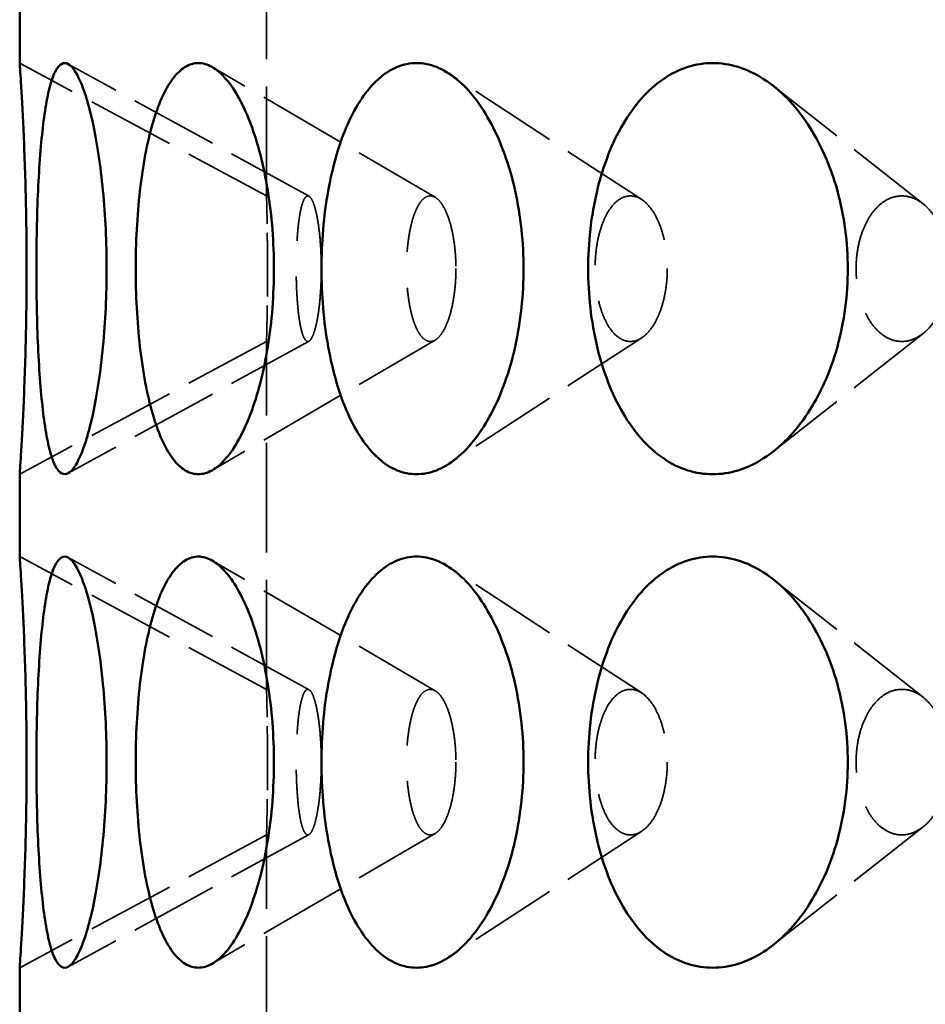
# Model space of a CAD drawing. Units: inches. Extents: x 7 to 248, y 7 to 322.
# Drawn here: x 161 to 172, y 102 to 114 of the extents above; entities that cross this region are included whole.
import ezdxf

# ---------------------------------------------------------------- set-up
doc = ezdxf.new("R2010")
doc.units = ezdxf.units.IN
doc.header["$LTSCALE"] = 1620
doc.header["$MEASUREMENT"] = 0
doc.linetypes.add('DASHED', pattern=[0.2067, 0.1654, -0.0413])
doc.layers.add('Hidden Edges(ACME )', color=7, linetype='DASHED', lineweight=35)
doc.layers.add('Visible Edges(ACME )', color=7, linetype='Continuous', lineweight=50)

msp = doc.modelspace()

# ---------------------------------------------------------------- linework, layer by layer
at = {"layer": 'Hidden Edges(ACME )', "ltscale": 0.004972}
for p, q in [((163.88, 112.137), (163.88, 116.368)), ((163.88, 106.137), (163.88, 110.368)), ((163.88, 100.137), (163.88, 104.368))]:
    msp.add_line(p, q, dxfattribs=at)
at = {"layer": 'Hidden Edges(ACME )', "ltscale": 0.004004}
for p, q in [((163.88, 112.137), (160.88, 113.753)), ((163.88, 110.368), (160.88, 108.753)), ((163.88, 106.137), (160.88, 107.753)), ((163.88, 104.368), (160.88, 102.753))]:
    msp.add_line(p, q, dxfattribs=at)
at = {"layer": 'Hidden Edges(ACME )', "ltscale": 0.004003}
for p, q in [((164.396, 112.133), (161.469, 113.741)), ((164.396, 110.372), (161.469, 108.764)), ((164.396, 106.133), (161.469, 107.741)), ((164.396, 104.372), (161.469, 102.764))]:
    msp.add_line(p, q, dxfattribs=at)
at = {"layer": 'Hidden Edges(ACME )', "ltscale": 0.004}
for p, q in [((165.93, 112.12), (163.222, 113.702)), ((165.93, 110.385), (163.222, 108.803)), ((165.93, 106.12), (163.222, 107.702)), ((165.93, 104.385), (163.222, 102.803))]:
    msp.add_line(p, q, dxfattribs=at)
at = {"layer": 'Hidden Edges(ACME )', "ltscale": 0.003995}
for p, q in [((168.439, 112.093), (166.098, 113.624)), ((168.439, 110.412), (166.098, 108.881)), ((168.439, 106.093), (166.098, 107.624)), ((168.439, 104.412), (166.098, 102.881))]:
    msp.add_line(p, q, dxfattribs=at)
at = {"layer": 'Hidden Edges(ACME )', "ltscale": 0.003984}
for p, q in [((171.859, 112.041), (170.039, 113.474)), ((171.859, 110.465), (170.039, 109.031)), ((171.859, 106.041), (170.039, 107.474)), ((171.859, 104.465), (170.039, 103.031))]:
    msp.add_line(p, q, dxfattribs=at)
at = {"layer": 'Hidden Edges(ACME )', "ltscale": 0.001626}
for points, knots in [([(163.892, 111.253), (163.892, 111.308), (163.891, 111.365), (163.891, 111.479), (163.89, 111.536), (163.889, 111.644), (163.889, 111.696), (163.887, 111.793), (163.887, 111.837), (163.885, 111.916), (163.884, 111.953), (163.883, 112.018), (163.882, 112.047), (163.881, 112.092), (163.881, 112.109), (163.88, 112.132), (163.88, 112.137), (163.88, 112.137)], [0, 0, 0, 0, 0.421366, 0.421366, 0.842732, 0.842732, 1.264098, 1.264098, 1.685464, 1.685464, 2.107517, 2.107517, 2.529569, 2.529569, 2.951622, 2.951622, 3.373675, 3.373675, 3.373675, 3.373675]), ([(163.88, 110.368), (163.88, 110.368), (163.88, 110.373), (163.881, 110.396), (163.881, 110.413), (163.882, 110.458), (163.883, 110.487), (163.884, 110.552), (163.885, 110.589), (163.887, 110.668), (163.887, 110.712), (163.889, 110.809), (163.889, 110.861), (163.89, 110.97), (163.891, 111.026), (163.891, 111.14), (163.892, 111.197), (163.892, 111.253)], [10.121024, 10.121024, 10.121024, 10.121024, 10.543076, 10.543076, 10.965129, 10.965129, 11.387181, 11.387181, 11.809234, 11.809234, 12.2306, 12.2306, 12.651966, 12.651966, 13.073332, 13.073332, 13.494698, 13.494698, 13.494698, 13.494698]), ([(163.892, 105.253), (163.892, 105.308), (163.891, 105.365), (163.891, 105.479), (163.89, 105.536), (163.889, 105.644), (163.889, 105.696), (163.887, 105.793), (163.887, 105.837), (163.885, 105.916), (163.884, 105.953), (163.883, 106.018), (163.882, 106.047), (163.881, 106.092), (163.881, 106.109), (163.88, 106.132), (163.88, 106.137), (163.88, 106.137)], [0, 0, 0, 0, 0.421366, 0.421366, 0.842732, 0.842732, 1.264098, 1.264098, 1.685464, 1.685464, 2.107517, 2.107517, 2.529569, 2.529569, 2.951622, 2.951622, 3.373675, 3.373675, 3.373675, 3.373675]), ([(163.88, 104.368), (163.88, 104.368), (163.88, 104.373), (163.881, 104.396), (163.881, 104.413), (163.882, 104.458), (163.883, 104.487), (163.884, 104.552), (163.885, 104.589), (163.887, 104.668), (163.887, 104.712), (163.889, 104.809), (163.889, 104.861), (163.89, 104.97), (163.891, 105.026), (163.891, 105.14), (163.892, 105.197), (163.892, 105.253)], [10.121024, 10.121024, 10.121024, 10.121024, 10.543076, 10.543076, 10.965129, 10.965129, 11.387181, 11.387181, 11.809234, 11.809234, 12.2306, 12.2306, 12.651966, 12.651966, 13.073332, 13.073332, 13.494698, 13.494698, 13.494698, 13.494698])]:
    msp.add_open_spline(points, degree=3, knots=knots, dxfattribs=at)
at = {"layer": 'Hidden Edges(ACME )', "ltscale": 0.00651}
for points in [[(164.545, 111.253), (164.545, 111.308), (164.544, 111.365), (164.54, 111.479), (164.536, 111.536), (164.528, 111.644), (164.522, 111.696), (164.51, 111.793), (164.503, 111.837), (164.488, 111.916), (164.479, 111.953), (164.461, 112.018), (164.451, 112.047), (164.432, 112.092), (164.421, 112.109), (164.401, 112.132), (164.391, 112.137), (164.372, 112.137), (164.362, 112.132), (164.343, 112.109), (164.333, 112.092), (164.316, 112.047), (164.307, 112.018), (164.292, 111.953), (164.285, 111.916), (164.273, 111.837), (164.267, 111.793), (164.258, 111.696), (164.253, 111.644), (164.247, 111.536), (164.244, 111.479), (164.241, 111.365), (164.24, 111.308), (164.24, 111.197), (164.241, 111.14), (164.244, 111.026), (164.247, 110.97), (164.253, 110.861), (164.258, 110.809), (164.267, 110.712), (164.273, 110.668), (164.285, 110.589), (164.292, 110.552), (164.307, 110.487), (164.316, 110.458), (164.333, 110.413), (164.343, 110.396), (164.362, 110.373), (164.372, 110.368), (164.391, 110.368), (164.401, 110.373), (164.421, 110.396), (164.432, 110.413), (164.451, 110.458), (164.461, 110.487), (164.479, 110.552), (164.488, 110.589), (164.503, 110.668), (164.51, 110.712), (164.522, 110.809), (164.528, 110.861), (164.536, 110.97), (164.54, 111.026), (164.544, 111.14), (164.545, 111.197), (164.545, 111.253)], [(166.181, 111.253), (166.181, 111.308), (166.18, 111.365), (166.171, 111.479), (166.165, 111.536), (166.149, 111.644), (166.139, 111.696), (166.116, 111.793), (166.102, 111.837), (166.074, 111.916), (166.059, 111.953), (166.024, 112.018), (166.006, 112.047), (165.968, 112.092), (165.948, 112.109), (165.909, 112.132), (165.889, 112.137), (165.851, 112.137), (165.832, 112.132), (165.793, 112.109), (165.774, 112.092), (165.738, 112.047), (165.721, 112.018), (165.69, 111.953), (165.675, 111.916), (165.65, 111.837), (165.638, 111.793), (165.618, 111.696), (165.609, 111.644), (165.595, 111.536), (165.589, 111.479), (165.582, 111.365), (165.581, 111.308), (165.581, 111.197), (165.582, 111.14), (165.589, 111.026), (165.595, 110.97), (165.609, 110.861), (165.618, 110.809), (165.638, 110.712), (165.65, 110.668), (165.675, 110.589), (165.69, 110.552), (165.721, 110.487), (165.738, 110.458), (165.774, 110.413), (165.793, 110.396), (165.832, 110.373), (165.851, 110.368), (165.889, 110.368), (165.909, 110.373), (165.948, 110.396), (165.968, 110.413), (166.006, 110.458), (166.024, 110.487), (166.059, 110.552), (166.074, 110.589), (166.102, 110.668), (166.116, 110.712), (166.139, 110.809), (166.149, 110.861), (166.165, 110.97), (166.171, 111.026), (166.18, 111.14), (166.181, 111.197), (166.181, 111.253)], [(168.75, 111.253), (168.75, 111.308), (168.748, 111.365), (168.736, 111.479), (168.727, 111.536), (168.704, 111.644), (168.69, 111.696), (168.656, 111.793), (168.637, 111.837), (168.597, 111.916), (168.575, 111.953), (168.525, 112.018), (168.499, 112.047), (168.444, 112.092), (168.415, 112.109), (168.358, 112.132), (168.329, 112.137), (168.273, 112.137), (168.245, 112.132), (168.188, 112.109), (168.161, 112.092), (168.107, 112.047), (168.082, 112.018), (168.035, 111.953), (168.014, 111.916), (167.976, 111.837), (167.959, 111.793), (167.928, 111.696), (167.914, 111.644), (167.893, 111.536), (167.885, 111.479), (167.875, 111.365), (167.872, 111.308), (167.872, 111.197), (167.875, 111.14), (167.885, 111.026), (167.893, 110.97), (167.914, 110.861), (167.928, 110.809), (167.959, 110.712), (167.976, 110.668), (168.014, 110.589), (168.035, 110.552), (168.082, 110.487), (168.107, 110.458), (168.161, 110.413), (168.188, 110.396), (168.245, 110.373), (168.273, 110.368), (168.329, 110.368), (168.358, 110.373), (168.415, 110.396), (168.444, 110.413), (168.499, 110.458), (168.525, 110.487), (168.575, 110.552), (168.597, 110.589), (168.637, 110.668), (168.656, 110.712), (168.69, 110.809), (168.704, 110.861), (168.727, 110.97), (168.736, 111.026), (168.748, 111.14), (168.75, 111.197), (168.75, 111.253)], [(172.174, 111.253), (172.174, 111.308), (172.171, 111.365), (172.156, 111.479), (172.145, 111.536), (172.115, 111.644), (172.097, 111.696), (172.055, 111.793), (172.031, 111.837), (171.979, 111.916), (171.951, 111.953), (171.888, 112.018), (171.854, 112.047), (171.783, 112.092), (171.747, 112.109), (171.673, 112.132), (171.636, 112.137), (171.565, 112.137), (171.528, 112.132), (171.455, 112.109), (171.419, 112.092), (171.351, 112.047), (171.318, 112.018), (171.257, 111.953), (171.229, 111.916), (171.18, 111.837), (171.158, 111.793), (171.117, 111.696), (171.1, 111.644), (171.072, 111.536), (171.062, 111.479), (171.048, 111.365), (171.045, 111.308), (171.045, 111.197), (171.048, 111.14), (171.062, 111.026), (171.072, 110.97), (171.1, 110.861), (171.117, 110.809), (171.158, 110.712), (171.18, 110.668), (171.229, 110.589), (171.257, 110.552), (171.318, 110.487), (171.351, 110.458), (171.419, 110.413), (171.455, 110.396), (171.528, 110.373), (171.565, 110.368), (171.636, 110.368), (171.673, 110.373), (171.747, 110.396), (171.783, 110.413), (171.854, 110.458), (171.888, 110.487), (171.951, 110.552), (171.979, 110.589), (172.031, 110.668), (172.055, 110.712), (172.097, 110.809), (172.115, 110.861), (172.145, 110.97), (172.156, 111.026), (172.171, 111.14), (172.174, 111.197), (172.174, 111.253)], [(164.545, 105.253), (164.545, 105.308), (164.544, 105.365), (164.54, 105.479), (164.536, 105.536), (164.528, 105.644), (164.522, 105.696), (164.51, 105.793), (164.503, 105.837), (164.488, 105.916), (164.479, 105.953), (164.461, 106.018), (164.451, 106.047), (164.432, 106.092), (164.421, 106.109), (164.401, 106.132), (164.391, 106.137), (164.372, 106.137), (164.362, 106.132), (164.343, 106.109), (164.333, 106.092), (164.316, 106.047), (164.307, 106.018), (164.292, 105.953), (164.285, 105.916), (164.273, 105.837), (164.267, 105.793), (164.258, 105.696), (164.253, 105.644), (164.247, 105.536), (164.244, 105.479), (164.241, 105.365), (164.24, 105.308), (164.24, 105.197), (164.241, 105.14), (164.244, 105.026), (164.247, 104.97), (164.253, 104.861), (164.258, 104.809), (164.267, 104.712), (164.273, 104.668), (164.285, 104.589), (164.292, 104.552), (164.307, 104.487), (164.316, 104.458), (164.333, 104.413), (164.343, 104.396), (164.362, 104.373), (164.372, 104.368), (164.391, 104.368), (164.401, 104.373), (164.421, 104.396), (164.432, 104.413), (164.451, 104.458), (164.461, 104.487), (164.479, 104.552), (164.488, 104.589), (164.503, 104.668), (164.51, 104.712), (164.522, 104.809), (164.528, 104.861), (164.536, 104.97), (164.54, 105.026), (164.544, 105.14), (164.545, 105.197), (164.545, 105.253)], [(166.181, 105.253), (166.181, 105.308), (166.18, 105.365), (166.171, 105.479), (166.165, 105.536), (166.149, 105.644), (166.139, 105.696), (166.116, 105.793), (166.102, 105.837), (166.074, 105.916), (166.059, 105.953), (166.024, 106.018), (166.006, 106.047), (165.968, 106.092), (165.948, 106.109), (165.909, 106.132), (165.889, 106.137), (165.851, 106.137), (165.832, 106.132), (165.793, 106.109), (165.774, 106.092), (165.738, 106.047), (165.721, 106.018), (165.69, 105.953), (165.675, 105.916), (165.65, 105.837), (165.638, 105.793), (165.618, 105.696), (165.609, 105.644), (165.595, 105.536), (165.589, 105.479), (165.582, 105.365), (165.581, 105.308), (165.581, 105.197), (165.582, 105.14), (165.589, 105.026), (165.595, 104.97), (165.609, 104.861), (165.618, 104.809), (165.638, 104.712), (165.65, 104.668), (165.675, 104.589), (165.69, 104.552), (165.721, 104.487), (165.738, 104.458), (165.774, 104.413), (165.793, 104.396), (165.832, 104.373), (165.851, 104.368), (165.889, 104.368), (165.909, 104.373), (165.948, 104.396), (165.968, 104.413), (166.006, 104.458), (166.024, 104.487), (166.059, 104.552), (166.074, 104.589), (166.102, 104.668), (166.116, 104.712), (166.139, 104.809), (166.149, 104.861), (166.165, 104.97), (166.171, 105.026), (166.18, 105.14), (166.181, 105.197), (166.181, 105.253)], [(168.75, 105.253), (168.75, 105.308), (168.748, 105.365), (168.736, 105.479), (168.727, 105.536), (168.704, 105.644), (168.69, 105.696), (168.656, 105.793), (168.637, 105.837), (168.597, 105.916), (168.575, 105.953), (168.525, 106.018), (168.499, 106.047), (168.444, 106.092), (168.415, 106.109), (168.358, 106.132), (168.329, 106.137), (168.273, 106.137), (168.245, 106.132), (168.188, 106.109), (168.161, 106.092), (168.107, 106.047), (168.082, 106.018), (168.035, 105.953), (168.014, 105.916), (167.976, 105.837), (167.959, 105.793), (167.928, 105.696), (167.914, 105.644), (167.893, 105.536), (167.885, 105.479), (167.875, 105.365), (167.872, 105.308), (167.872, 105.197), (167.875, 105.14), (167.885, 105.026), (167.893, 104.97), (167.914, 104.861), (167.928, 104.809), (167.959, 104.712), (167.976, 104.668), (168.014, 104.589), (168.035, 104.552), (168.082, 104.487), (168.107, 104.458), (168.161, 104.413), (168.188, 104.396), (168.245, 104.373), (168.273, 104.368), (168.329, 104.368), (168.358, 104.373), (168.415, 104.396), (168.444, 104.413), (168.499, 104.458), (168.525, 104.487), (168.575, 104.552), (168.597, 104.589), (168.637, 104.668), (168.656, 104.712), (168.69, 104.809), (168.704, 104.861), (168.727, 104.97), (168.736, 105.026), (168.748, 105.14), (168.75, 105.197), (168.75, 105.253)], [(172.174, 105.253), (172.174, 105.308), (172.171, 105.365), (172.156, 105.479), (172.145, 105.536), (172.115, 105.644), (172.097, 105.696), (172.055, 105.793), (172.031, 105.837), (171.979, 105.916), (171.951, 105.953), (171.888, 106.018), (171.854, 106.047), (171.783, 106.092), (171.747, 106.109), (171.673, 106.132), (171.636, 106.137), (171.565, 106.137), (171.528, 106.132), (171.455, 106.109), (171.419, 106.092), (171.351, 106.047), (171.318, 106.018), (171.257, 105.953), (171.229, 105.916), (171.18, 105.837), (171.158, 105.793), (171.117, 105.696), (171.1, 105.644), (171.072, 105.536), (171.062, 105.479), (171.048, 105.365), (171.045, 105.308), (171.045, 105.197), (171.048, 105.14), (171.062, 105.026), (171.072, 104.97), (171.1, 104.861), (171.117, 104.809), (171.158, 104.712), (171.18, 104.668), (171.229, 104.589), (171.257, 104.552), (171.318, 104.487), (171.351, 104.458), (171.419, 104.413), (171.455, 104.396), (171.528, 104.373), (171.565, 104.368), (171.636, 104.368), (171.673, 104.373), (171.747, 104.396), (171.783, 104.413), (171.854, 104.458), (171.888, 104.487), (171.951, 104.552), (171.979, 104.589), (172.031, 104.668), (172.055, 104.712), (172.097, 104.809), (172.115, 104.861), (172.145, 104.97), (172.156, 105.026), (172.171, 105.14), (172.174, 105.197), (172.174, 105.253)]]:
    msp.add_open_spline(points, degree=3, knots=[0, 0, 0, 0, 0.421366, 0.421366, 0.842732, 0.842732, 1.264098, 1.264098, 1.685464, 1.685464, 2.107517, 2.107517, 2.529569, 2.529569, 2.951622, 2.951622, 3.373675, 3.373675, 3.795727, 3.795727, 4.21778, 4.21778, 4.639832, 4.639832, 5.061885, 5.061885, 5.483251, 5.483251, 5.904617, 5.904617, 6.325983, 6.325983, 6.747349, 6.747349, 7.168715, 7.168715, 7.590081, 7.590081, 8.011447, 8.011447, 8.432813, 8.432813, 8.854866, 8.854866, 9.276918, 9.276918, 9.698971, 9.698971, 10.121024, 10.121024, 10.543076, 10.543076, 10.965129, 10.965129, 11.387181, 11.387181, 11.809234, 11.809234, 12.2306, 12.2306, 12.651966, 12.651966, 13.073332, 13.073332, 13.494698, 13.494698, 13.494698, 13.494698], dxfattribs=at)
at = {"layer": 'Visible Edges(ACME )'}
for p, q in [((160.88, 113.753), (160.88, 114.753)), ((160.88, 107.753), (160.88, 108.753)), ((160.88, 101.753), (160.88, 102.753))]:
    msp.add_line(p, q, dxfattribs=at)
for points, knots in [([(160.88, 113.753), (160.88, 113.753), (160.881, 113.737), (160.885, 113.673), (160.888, 113.623), (160.896, 113.494), (160.901, 113.413), (160.912, 113.227), (160.917, 113.122), (160.928, 112.899), (160.933, 112.774), (160.943, 112.501), (160.948, 112.354), (160.956, 112.048), (160.959, 111.889), (160.963, 111.568), (160.964, 111.408), (160.964, 111.253), (160.964, 111.097), (160.963, 110.937), (160.959, 110.616), (160.956, 110.457), (160.948, 110.151), (160.943, 110.004), (160.933, 109.731), (160.928, 109.606), (160.917, 109.383), (160.912, 109.278), (160.901, 109.092), (160.896, 109.011), (160.888, 108.882), (160.885, 108.832), (160.881, 108.768), (160.88, 108.753), (160.88, 108.753)], [28.454213, 28.454213, 28.454213, 28.454213, 29.642274, 29.642274, 30.830336, 30.830336, 32.018398, 32.018398, 33.206459, 33.206459, 34.389582, 34.389582, 35.572705, 35.572705, 36.755828, 36.755828, 37.938951, 37.938951, 37.938951, 39.122073, 39.122073, 40.305196, 40.305196, 41.488319, 41.488319, 42.671442, 42.671442, 43.859504, 43.859504, 45.047565, 45.047565, 46.235627, 46.235627, 47.423688, 47.423688, 47.423688, 47.423688]), ([(161.427, 108.753), (161.4, 108.753), (161.373, 108.768), (161.321, 108.832), (161.297, 108.882), (161.252, 109.011), (161.232, 109.092), (161.195, 109.278), (161.179, 109.383), (161.152, 109.606), (161.14, 109.731), (161.119, 110.004), (161.11, 110.151), (161.096, 110.457), (161.091, 110.616), (161.085, 110.937), (161.083, 111.097), (161.083, 111.408), (161.085, 111.568), (161.091, 111.889), (161.096, 112.048), (161.11, 112.354), (161.119, 112.501), (161.14, 112.774), (161.152, 112.899), (161.179, 113.122), (161.195, 113.227), (161.232, 113.413), (161.252, 113.494), (161.297, 113.623), (161.321, 113.673), (161.373, 113.737), (161.4, 113.753), (161.427, 113.753)], [9.484738, 9.484738, 9.484738, 9.484738, 10.672799, 10.672799, 11.860861, 11.860861, 13.048922, 13.048922, 14.236984, 14.236984, 15.420107, 15.420107, 16.60323, 16.60323, 17.786352, 17.786352, 18.969475, 18.969475, 20.152598, 20.152598, 21.335721, 21.335721, 22.518844, 22.518844, 23.701967, 23.701967, 24.890028, 24.890028, 26.07809, 26.07809, 27.266151, 27.266151, 28.454213, 28.454213, 28.454213, 28.454213]), ([(161.427, 113.753), (161.454, 113.753), (161.483, 113.737), (161.543, 113.673), (161.573, 113.623), (161.634, 113.494), (161.664, 113.413), (161.721, 113.227), (161.748, 113.122), (161.796, 112.899), (161.818, 112.774), (161.859, 112.501), (161.877, 112.354), (161.906, 112.048), (161.918, 111.889), (161.932, 111.568), (161.936, 111.408), (161.936, 111.253), (161.936, 111.097), (161.932, 110.937), (161.918, 110.616), (161.906, 110.457), (161.877, 110.151), (161.859, 110.004), (161.818, 109.731), (161.796, 109.606), (161.748, 109.383), (161.721, 109.278), (161.664, 109.092), (161.634, 109.011), (161.573, 108.882), (161.543, 108.832), (161.483, 108.768), (161.454, 108.753), (161.427, 108.753)], [28.454213, 28.454213, 28.454213, 28.454213, 29.642274, 29.642274, 30.830336, 30.830336, 32.018398, 32.018398, 33.206459, 33.206459, 34.389582, 34.389582, 35.572705, 35.572705, 36.755828, 36.755828, 37.938951, 37.938951, 37.938951, 39.122073, 39.122073, 40.305196, 40.305196, 41.488319, 41.488319, 42.671442, 42.671442, 43.859504, 43.859504, 45.047565, 45.047565, 46.235627, 46.235627, 47.423688, 47.423688, 47.423688, 47.423688]), ([(163.051, 108.753), (162.998, 108.753), (162.944, 108.768), (162.838, 108.832), (162.787, 108.882), (162.69, 109.011), (162.645, 109.092), (162.563, 109.278), (162.526, 109.383), (162.462, 109.606), (162.432, 109.731), (162.381, 110.004), (162.359, 110.151), (162.324, 110.457), (162.311, 110.616), (162.294, 110.937), (162.29, 111.097), (162.29, 111.408), (162.294, 111.568), (162.311, 111.889), (162.324, 112.048), (162.359, 112.354), (162.381, 112.501), (162.432, 112.774), (162.462, 112.899), (162.526, 113.122), (162.563, 113.227), (162.645, 113.413), (162.69, 113.494), (162.787, 113.623), (162.838, 113.673), (162.944, 113.737), (162.998, 113.753), (163.051, 113.753)], [9.484738, 9.484738, 9.484738, 9.484738, 10.672799, 10.672799, 11.860861, 11.860861, 13.048922, 13.048922, 14.236984, 14.236984, 15.420107, 15.420107, 16.60323, 16.60323, 17.786352, 17.786352, 18.969475, 18.969475, 20.152598, 20.152598, 21.335721, 21.335721, 22.518844, 22.518844, 23.701967, 23.701967, 24.890028, 24.890028, 26.07809, 26.07809, 27.266151, 27.266151, 28.454213, 28.454213, 28.454213, 28.454213]), ([(163.051, 113.753), (163.104, 113.753), (163.16, 113.737), (163.274, 113.673), (163.331, 113.623), (163.443, 113.494), (163.497, 113.413), (163.598, 113.227), (163.646, 113.122), (163.73, 112.899), (163.769, 112.774), (163.84, 112.501), (163.87, 112.354), (163.92, 112.048), (163.939, 111.889), (163.963, 111.568), (163.969, 111.408), (163.969, 111.253), (163.969, 111.097), (163.963, 110.937), (163.939, 110.616), (163.92, 110.457), (163.87, 110.151), (163.84, 110.004), (163.769, 109.731), (163.73, 109.606), (163.646, 109.383), (163.598, 109.278), (163.497, 109.092), (163.443, 109.011), (163.331, 108.882), (163.274, 108.832), (163.16, 108.768), (163.104, 108.753), (163.051, 108.753)], [28.454213, 28.454213, 28.454213, 28.454213, 29.642274, 29.642274, 30.830336, 30.830336, 32.018398, 32.018398, 33.206459, 33.206459, 34.389582, 34.389582, 35.572705, 35.572705, 36.755828, 36.755828, 37.938951, 37.938951, 37.938951, 39.122073, 39.122073, 40.305196, 40.305196, 41.488319, 41.488319, 42.671442, 42.671442, 43.859504, 43.859504, 45.047565, 45.047565, 46.235627, 46.235627, 47.423688, 47.423688, 47.423688, 47.423688]), ([(165.703, 108.753), (165.625, 108.753), (165.545, 108.768), (165.389, 108.832), (165.312, 108.882), (165.167, 109.011), (165.099, 109.092), (164.973, 109.278), (164.917, 109.383), (164.817, 109.606), (164.772, 109.731), (164.691, 110.004), (164.657, 110.151), (164.602, 110.457), (164.581, 110.616), (164.554, 110.937), (164.548, 111.097), (164.548, 111.408), (164.554, 111.568), (164.581, 111.889), (164.602, 112.048), (164.657, 112.354), (164.691, 112.501), (164.772, 112.774), (164.817, 112.899), (164.917, 113.122), (164.973, 113.227), (165.099, 113.413), (165.167, 113.494), (165.312, 113.623), (165.389, 113.673), (165.545, 113.737), (165.625, 113.753), (165.703, 113.753)], [9.484738, 9.484738, 9.484738, 9.484738, 10.672799, 10.672799, 11.860861, 11.860861, 13.048922, 13.048922, 14.236984, 14.236984, 15.420107, 15.420107, 16.60323, 16.60323, 17.786352, 17.786352, 18.969475, 18.969475, 20.152598, 20.152598, 21.335721, 21.335721, 22.518844, 22.518844, 23.701967, 23.701967, 24.890028, 24.890028, 26.07809, 26.07809, 27.266151, 27.266151, 28.454213, 28.454213, 28.454213, 28.454213]), ([(165.703, 113.753), (165.781, 113.753), (165.862, 113.737), (166.026, 113.673), (166.108, 113.623), (166.267, 113.494), (166.344, 113.413), (166.487, 113.227), (166.554, 113.122), (166.671, 112.899), (166.726, 112.774), (166.824, 112.501), (166.867, 112.354), (166.935, 112.048), (166.961, 111.889), (166.995, 111.568), (167.003, 111.408), (167.003, 111.253), (167.003, 111.097), (166.995, 110.937), (166.961, 110.616), (166.935, 110.457), (166.867, 110.151), (166.824, 110.004), (166.726, 109.731), (166.671, 109.606), (166.554, 109.383), (166.487, 109.278), (166.344, 109.092), (166.267, 109.011), (166.108, 108.882), (166.026, 108.832), (165.862, 108.768), (165.781, 108.753), (165.703, 108.753)], [28.454213, 28.454213, 28.454213, 28.454213, 29.642274, 29.642274, 30.830336, 30.830336, 32.018398, 32.018398, 33.206459, 33.206459, 34.389582, 34.389582, 35.572705, 35.572705, 36.755828, 36.755828, 37.938951, 37.938951, 37.938951, 39.122073, 39.122073, 40.305196, 40.305196, 41.488319, 41.488319, 42.671442, 42.671442, 43.859504, 43.859504, 45.047565, 45.047565, 46.235627, 46.235627, 47.423688, 47.423688, 47.423688, 47.423688]), ([(169.302, 108.753), (169.202, 108.753), (169.099, 108.768), (168.897, 108.832), (168.797, 108.882), (168.608, 109.011), (168.518, 109.092), (168.353, 109.278), (168.279, 109.383), (168.147, 109.606), (168.086, 109.731), (167.98, 110.004), (167.934, 110.151), (167.861, 110.457), (167.833, 110.616), (167.797, 110.937), (167.789, 111.097), (167.789, 111.408), (167.797, 111.568), (167.833, 111.889), (167.861, 112.048), (167.934, 112.354), (167.98, 112.501), (168.086, 112.774), (168.147, 112.899), (168.279, 113.122), (168.353, 113.227), (168.518, 113.413), (168.608, 113.494), (168.797, 113.623), (168.897, 113.673), (169.099, 113.737), (169.202, 113.753), (169.302, 113.753)], [9.484738, 9.484738, 9.484738, 9.484738, 10.672799, 10.672799, 11.860861, 11.860861, 13.048922, 13.048922, 14.236984, 14.236984, 15.420107, 15.420107, 16.60323, 16.60323, 17.786352, 17.786352, 18.969475, 18.969475, 20.152598, 20.152598, 21.335721, 21.335721, 22.518844, 22.518844, 23.701967, 23.701967, 24.890028, 24.890028, 26.07809, 26.07809, 27.266151, 27.266151, 28.454213, 28.454213, 28.454213, 28.454213]), ([(169.302, 113.753), (169.403, 113.753), (169.507, 113.737), (169.716, 113.673), (169.82, 113.623), (170.022, 113.494), (170.119, 113.413), (170.3, 113.227), (170.383, 113.122), (170.53, 112.899), (170.599, 112.774), (170.722, 112.501), (170.775, 112.354), (170.86, 112.048), (170.892, 111.889), (170.934, 111.568), (170.944, 111.408), (170.944, 111.253), (170.944, 111.097), (170.934, 110.937), (170.892, 110.616), (170.86, 110.457), (170.775, 110.151), (170.722, 110.004), (170.599, 109.731), (170.53, 109.606), (170.383, 109.383), (170.3, 109.278), (170.119, 109.092), (170.022, 109.011), (169.82, 108.882), (169.716, 108.832), (169.507, 108.768), (169.403, 108.753), (169.302, 108.753)], [28.454213, 28.454213, 28.454213, 28.454213, 29.642274, 29.642274, 30.830336, 30.830336, 32.018398, 32.018398, 33.206459, 33.206459, 34.389582, 34.389582, 35.572705, 35.572705, 36.755828, 36.755828, 37.938951, 37.938951, 37.938951, 39.122073, 39.122073, 40.305196, 40.305196, 41.488319, 41.488319, 42.671442, 42.671442, 43.859504, 43.859504, 45.047565, 45.047565, 46.235627, 46.235627, 47.423688, 47.423688, 47.423688, 47.423688]), ([(160.88, 107.753), (160.88, 107.753), (160.881, 107.737), (160.885, 107.673), (160.888, 107.623), (160.896, 107.494), (160.901, 107.413), (160.912, 107.227), (160.917, 107.122), (160.928, 106.899), (160.933, 106.774), (160.943, 106.501), (160.948, 106.354), (160.956, 106.048), (160.959, 105.889), (160.963, 105.568), (160.964, 105.408), (160.964, 105.253), (160.964, 105.097), (160.963, 104.937), (160.959, 104.616), (160.956, 104.457), (160.948, 104.151), (160.943, 104.004), (160.933, 103.731), (160.928, 103.606), (160.917, 103.383), (160.912, 103.278), (160.901, 103.092), (160.896, 103.011), (160.888, 102.882), (160.885, 102.832), (160.881, 102.768), (160.88, 102.753), (160.88, 102.753)], [28.454213, 28.454213, 28.454213, 28.454213, 29.642274, 29.642274, 30.830336, 30.830336, 32.018398, 32.018398, 33.206459, 33.206459, 34.389582, 34.389582, 35.572705, 35.572705, 36.755828, 36.755828, 37.938951, 37.938951, 37.938951, 39.122073, 39.122073, 40.305196, 40.305196, 41.488319, 41.488319, 42.671442, 42.671442, 43.859504, 43.859504, 45.047565, 45.047565, 46.235627, 46.235627, 47.423688, 47.423688, 47.423688, 47.423688]), ([(161.427, 102.753), (161.4, 102.753), (161.373, 102.768), (161.321, 102.832), (161.297, 102.882), (161.252, 103.011), (161.232, 103.092), (161.195, 103.278), (161.179, 103.383), (161.152, 103.606), (161.14, 103.731), (161.119, 104.004), (161.11, 104.151), (161.096, 104.457), (161.091, 104.616), (161.085, 104.937), (161.083, 105.097), (161.083, 105.408), (161.085, 105.568), (161.091, 105.889), (161.096, 106.048), (161.11, 106.354), (161.119, 106.501), (161.14, 106.774), (161.152, 106.899), (161.179, 107.122), (161.195, 107.227), (161.232, 107.413), (161.252, 107.494), (161.297, 107.623), (161.321, 107.673), (161.373, 107.737), (161.4, 107.753), (161.427, 107.753)], [9.484738, 9.484738, 9.484738, 9.484738, 10.672799, 10.672799, 11.860861, 11.860861, 13.048922, 13.048922, 14.236984, 14.236984, 15.420107, 15.420107, 16.60323, 16.60323, 17.786352, 17.786352, 18.969475, 18.969475, 20.152598, 20.152598, 21.335721, 21.335721, 22.518844, 22.518844, 23.701967, 23.701967, 24.890028, 24.890028, 26.07809, 26.07809, 27.266151, 27.266151, 28.454213, 28.454213, 28.454213, 28.454213]), ([(161.427, 107.753), (161.454, 107.753), (161.483, 107.737), (161.543, 107.673), (161.573, 107.623), (161.634, 107.494), (161.664, 107.413), (161.721, 107.227), (161.748, 107.122), (161.796, 106.899), (161.818, 106.774), (161.859, 106.501), (161.877, 106.354), (161.906, 106.048), (161.918, 105.889), (161.932, 105.568), (161.936, 105.408), (161.936, 105.253), (161.936, 105.097), (161.932, 104.937), (161.918, 104.616), (161.906, 104.457), (161.877, 104.151), (161.859, 104.004), (161.818, 103.731), (161.796, 103.606), (161.748, 103.383), (161.721, 103.278), (161.664, 103.092), (161.634, 103.011), (161.573, 102.882), (161.543, 102.832), (161.483, 102.768), (161.454, 102.753), (161.427, 102.753)], [28.454213, 28.454213, 28.454213, 28.454213, 29.642274, 29.642274, 30.830336, 30.830336, 32.018398, 32.018398, 33.206459, 33.206459, 34.389582, 34.389582, 35.572705, 35.572705, 36.755828, 36.755828, 37.938951, 37.938951, 37.938951, 39.122073, 39.122073, 40.305196, 40.305196, 41.488319, 41.488319, 42.671442, 42.671442, 43.859504, 43.859504, 45.047565, 45.047565, 46.235627, 46.235627, 47.423688, 47.423688, 47.423688, 47.423688]), ([(163.051, 102.753), (162.998, 102.753), (162.944, 102.768), (162.838, 102.832), (162.787, 102.882), (162.69, 103.011), (162.645, 103.092), (162.563, 103.278), (162.526, 103.383), (162.462, 103.606), (162.432, 103.731), (162.381, 104.004), (162.359, 104.151), (162.324, 104.457), (162.311, 104.616), (162.294, 104.937), (162.29, 105.097), (162.29, 105.408), (162.294, 105.568), (162.311, 105.889), (162.324, 106.048), (162.359, 106.354), (162.381, 106.501), (162.432, 106.774), (162.462, 106.899), (162.526, 107.122), (162.563, 107.227), (162.645, 107.413), (162.69, 107.494), (162.787, 107.623), (162.838, 107.673), (162.944, 107.737), (162.998, 107.753), (163.051, 107.753)], [9.484738, 9.484738, 9.484738, 9.484738, 10.672799, 10.672799, 11.860861, 11.860861, 13.048922, 13.048922, 14.236984, 14.236984, 15.420107, 15.420107, 16.60323, 16.60323, 17.786352, 17.786352, 18.969475, 18.969475, 20.152598, 20.152598, 21.335721, 21.335721, 22.518844, 22.518844, 23.701967, 23.701967, 24.890028, 24.890028, 26.07809, 26.07809, 27.266151, 27.266151, 28.454213, 28.454213, 28.454213, 28.454213]), ([(163.051, 107.753), (163.104, 107.753), (163.16, 107.737), (163.274, 107.673), (163.331, 107.623), (163.443, 107.494), (163.497, 107.413), (163.598, 107.227), (163.646, 107.122), (163.73, 106.899), (163.769, 106.774), (163.84, 106.501), (163.87, 106.354), (163.92, 106.048), (163.939, 105.889), (163.963, 105.568), (163.969, 105.408), (163.969, 105.253), (163.969, 105.097), (163.963, 104.937), (163.939, 104.616), (163.92, 104.457), (163.87, 104.151), (163.84, 104.004), (163.769, 103.731), (163.73, 103.606), (163.646, 103.383), (163.598, 103.278), (163.497, 103.092), (163.443, 103.011), (163.331, 102.882), (163.274, 102.832), (163.16, 102.768), (163.104, 102.753), (163.051, 102.753)], [28.454213, 28.454213, 28.454213, 28.454213, 29.642274, 29.642274, 30.830336, 30.830336, 32.018398, 32.018398, 33.206459, 33.206459, 34.389582, 34.389582, 35.572705, 35.572705, 36.755828, 36.755828, 37.938951, 37.938951, 37.938951, 39.122073, 39.122073, 40.305196, 40.305196, 41.488319, 41.488319, 42.671442, 42.671442, 43.859504, 43.859504, 45.047565, 45.047565, 46.235627, 46.235627, 47.423688, 47.423688, 47.423688, 47.423688]), ([(165.703, 102.753), (165.625, 102.753), (165.545, 102.768), (165.389, 102.832), (165.312, 102.882), (165.167, 103.011), (165.099, 103.092), (164.973, 103.278), (164.917, 103.383), (164.817, 103.606), (164.772, 103.731), (164.691, 104.004), (164.657, 104.151), (164.602, 104.457), (164.581, 104.616), (164.554, 104.937), (164.548, 105.097), (164.548, 105.408), (164.554, 105.568), (164.581, 105.889), (164.602, 106.048), (164.657, 106.354), (164.691, 106.501), (164.772, 106.774), (164.817, 106.899), (164.917, 107.122), (164.973, 107.227), (165.099, 107.413), (165.167, 107.494), (165.312, 107.623), (165.389, 107.673), (165.545, 107.737), (165.625, 107.753), (165.703, 107.753)], [9.484738, 9.484738, 9.484738, 9.484738, 10.672799, 10.672799, 11.860861, 11.860861, 13.048922, 13.048922, 14.236984, 14.236984, 15.420107, 15.420107, 16.60323, 16.60323, 17.786352, 17.786352, 18.969475, 18.969475, 20.152598, 20.152598, 21.335721, 21.335721, 22.518844, 22.518844, 23.701967, 23.701967, 24.890028, 24.890028, 26.07809, 26.07809, 27.266151, 27.266151, 28.454213, 28.454213, 28.454213, 28.454213]), ([(165.703, 107.753), (165.781, 107.753), (165.862, 107.737), (166.026, 107.673), (166.108, 107.623), (166.267, 107.494), (166.344, 107.413), (166.487, 107.227), (166.554, 107.122), (166.671, 106.899), (166.726, 106.774), (166.824, 106.501), (166.867, 106.354), (166.935, 106.048), (166.961, 105.889), (166.995, 105.568), (167.003, 105.408), (167.003, 105.253), (167.003, 105.097), (166.995, 104.937), (166.961, 104.616), (166.935, 104.457), (166.867, 104.151), (166.824, 104.004), (166.726, 103.731), (166.671, 103.606), (166.554, 103.383), (166.487, 103.278), (166.344, 103.092), (166.267, 103.011), (166.108, 102.882), (166.026, 102.832), (165.862, 102.768), (165.781, 102.753), (165.703, 102.753)], [28.454213, 28.454213, 28.454213, 28.454213, 29.642274, 29.642274, 30.830336, 30.830336, 32.018398, 32.018398, 33.206459, 33.206459, 34.389582, 34.389582, 35.572705, 35.572705, 36.755828, 36.755828, 37.938951, 37.938951, 37.938951, 39.122073, 39.122073, 40.305196, 40.305196, 41.488319, 41.488319, 42.671442, 42.671442, 43.859504, 43.859504, 45.047565, 45.047565, 46.235627, 46.235627, 47.423688, 47.423688, 47.423688, 47.423688]), ([(169.302, 102.753), (169.202, 102.753), (169.099, 102.768), (168.897, 102.832), (168.797, 102.882), (168.608, 103.011), (168.518, 103.092), (168.353, 103.278), (168.279, 103.383), (168.147, 103.606), (168.086, 103.731), (167.98, 104.004), (167.934, 104.151), (167.861, 104.457), (167.833, 104.616), (167.797, 104.937), (167.789, 105.097), (167.789, 105.408), (167.797, 105.568), (167.833, 105.889), (167.861, 106.048), (167.934, 106.354), (167.98, 106.501), (168.086, 106.774), (168.147, 106.899), (168.279, 107.122), (168.353, 107.227), (168.518, 107.413), (168.608, 107.494), (168.797, 107.623), (168.897, 107.673), (169.099, 107.737), (169.202, 107.753), (169.302, 107.753)], [9.484738, 9.484738, 9.484738, 9.484738, 10.672799, 10.672799, 11.860861, 11.860861, 13.048922, 13.048922, 14.236984, 14.236984, 15.420107, 15.420107, 16.60323, 16.60323, 17.786352, 17.786352, 18.969475, 18.969475, 20.152598, 20.152598, 21.335721, 21.335721, 22.518844, 22.518844, 23.701967, 23.701967, 24.890028, 24.890028, 26.07809, 26.07809, 27.266151, 27.266151, 28.454213, 28.454213, 28.454213, 28.454213]), ([(169.302, 107.753), (169.403, 107.753), (169.507, 107.737), (169.716, 107.673), (169.82, 107.623), (170.022, 107.494), (170.119, 107.413), (170.3, 107.227), (170.383, 107.122), (170.53, 106.899), (170.599, 106.774), (170.722, 106.501), (170.775, 106.354), (170.86, 106.048), (170.892, 105.889), (170.934, 105.568), (170.944, 105.408), (170.944, 105.253), (170.944, 105.097), (170.934, 104.937), (170.892, 104.616), (170.86, 104.457), (170.775, 104.151), (170.722, 104.004), (170.599, 103.731), (170.53, 103.606), (170.383, 103.383), (170.3, 103.278), (170.119, 103.092), (170.022, 103.011), (169.82, 102.882), (169.716, 102.832), (169.507, 102.768), (169.403, 102.753), (169.302, 102.753)], [28.454213, 28.454213, 28.454213, 28.454213, 29.642274, 29.642274, 30.830336, 30.830336, 32.018398, 32.018398, 33.206459, 33.206459, 34.389582, 34.389582, 35.572705, 35.572705, 36.755828, 36.755828, 37.938951, 37.938951, 37.938951, 39.122073, 39.122073, 40.305196, 40.305196, 41.488319, 41.488319, 42.671442, 42.671442, 43.859504, 43.859504, 45.047565, 45.047565, 46.235627, 46.235627, 47.423688, 47.423688, 47.423688, 47.423688])]:
    msp.add_open_spline(points, degree=3, knots=knots, dxfattribs=at)

doc.saveas('drawing.dxf')
